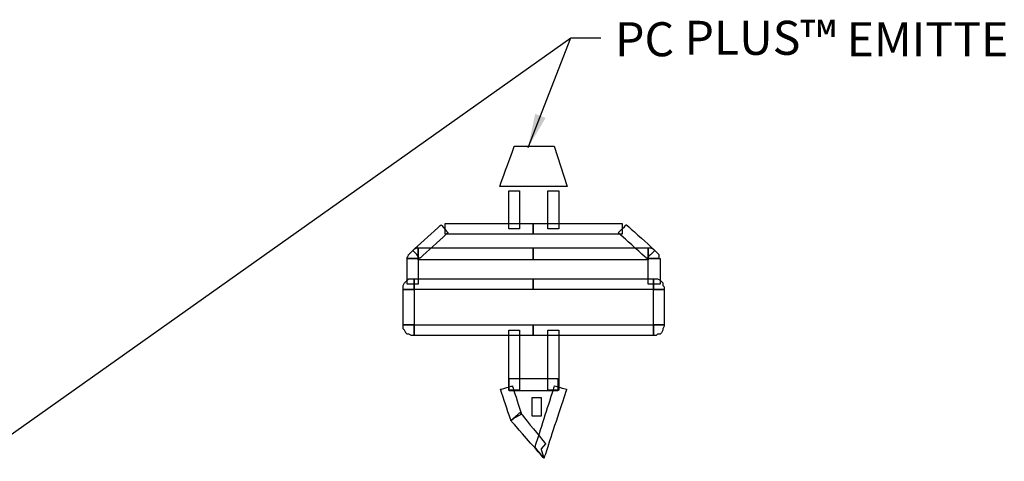
# Model space of a CAD drawing. Extents: x 0 to 216, y 0 to 280.
# Drawn here: x 113 to 181, y 165 to 196 of the extents above; entities that cross this region are included whole.
import ezdxf

# ---------------------------------------------------------------- set-up
doc = ezdxf.new("R2010")
doc.units = 0
doc.header["$LTSCALE"] = 10
doc.header["$MEASUREMENT"] = 0
doc.layers.add('CADdetails-7-VERYFINE', color=7, linetype='CONTINUOUS')
doc.layers.add('CADdetails-9-EXTRAFINE', color=9, linetype='CONTINUOUS')
doc.styles.add('CADdetails-DIMENSIONS', font='ARIALN.TTF', dxfattribs={"height": 2.38})
doc.dimstyles.new('CADdetails-LEADER', dxfattribs={"dimtxt": 2.38, "dimasz": 2.38, "dimexe": 0.5, "dimexo": 1.5, "dimgap": 1, "dimtad": 0, "dimzin": 0, "dimdsep": 46, "dimtxsty": 'CADdetails-DIMENSIONS', "dimcen": 1, "dimclrd": 256, "dimclre": 256, "dimclrt": 256, "dimadec": 0, "dimazin": 0, "dimtfac": 1, "dimtdec": 4, "dimtofl": 0, "dimtmove": 0, "dimatfit": 3, "dimfxl": 1, "dimtolj": 1, "dimtzin": 0, "dimarcsym": 0})

msp = doc.modelspace()

# ---------------------------------------------------------------- linework, layer by layer
at = {"layer": 'CADdetails-9-EXTRAFINE'}
msp.add_lwpolyline([(148.421, 168.004), (149.094, 168.004), (149.094, 169.255), (148.421, 169.255), (148.421, 168.004)], close=True, dxfattribs=at)
for points, knots in [([(150.898, 184.049), (150.898, 184.049), (149.995, 186.852), (149.995, 186.852), (149.995, 186.852), (149.995, 186.852), (147.203, 186.852), (147.203, 186.852), (147.203, 186.852), (147.203, 186.852), (146.187, 184.049), (146.187, 184.049), (146.187, 184.049), (146.187, 184.049), (150.898, 184.049), (150.898, 184.049)], [0, 0, 0, 0, 0.25, 0.25, 0.25, 0.375, 0.5, 0.5, 0.5, 0.625, 0.75, 0.75, 0.75, 0.875, 1, 1, 1, 1]), ([(147.19, 183.73), (147.19, 183.73), (146.813, 183.73), (146.813, 183.73), (146.813, 183.73), (146.813, 183.73), (146.813, 181.084), (146.813, 181.084), (146.813, 181.084), (146.813, 181.084), (147.568, 181.084), (147.568, 181.084), (147.568, 181.084), (147.568, 181.084), (147.568, 183.73), (147.568, 183.73), (147.568, 183.73), (147.568, 183.73), (147.19, 183.73), (147.19, 183.73)], [0, 0, 0, 0, 0.2, 0.2, 0.2, 0.3, 0.4, 0.4, 0.4, 0.5, 0.6, 0.6, 0.6, 0.7, 0.8, 0.8, 0.8, 0.9, 1, 1, 1, 1]), ([(149.93, 183.73), (149.93, 183.73), (149.553, 183.73), (149.553, 183.73), (149.553, 183.73), (149.553, 183.73), (149.553, 181.084), (149.553, 181.084), (149.553, 181.084), (149.553, 181.084), (150.308, 181.084), (150.308, 181.084), (150.308, 181.084), (150.308, 181.084), (150.308, 183.73), (150.308, 183.73), (150.308, 183.73), (150.308, 183.73), (149.93, 183.73), (149.93, 183.73)], [0, 0, 0, 0, 0.2, 0.2, 0.2, 0.3, 0.4, 0.4, 0.4, 0.5, 0.6, 0.6, 0.6, 0.7, 0.8, 0.8, 0.8, 0.9, 1, 1, 1, 1]), ([(140.388, 179.289), (140.388, 179.289), (140.577, 179.006), (140.577, 179.006), (140.577, 179.006), (140.577, 179.006), (142.561, 180.801), (142.561, 180.801), (142.561, 180.801), (142.561, 180.801), (142.089, 181.368), (142.089, 181.368), (142.089, 181.368), (142.089, 181.368), (140.104, 179.573), (140.104, 179.573), (140.104, 179.573), (140.104, 179.573), (140.388, 179.289), (140.388, 179.289)], [0, 0, 0, 0, 0.2, 0.2, 0.2, 0.3, 0.4, 0.4, 0.4, 0.5, 0.6, 0.6, 0.6, 0.7, 0.8, 0.8, 0.8, 0.9, 1, 1, 1, 1]), ([(148.513, 181.084), (148.513, 181.084), (148.513, 181.462), (148.513, 181.462), (148.513, 181.462), (148.513, 181.462), (142.372, 181.462), (142.372, 181.462), (142.372, 181.462), (142.372, 181.462), (142.372, 180.706), (142.372, 180.706), (142.372, 180.706), (142.372, 180.706), (148.513, 180.706), (148.513, 180.706), (148.513, 180.706), (148.513, 180.706), (148.513, 181.084), (148.513, 181.084)], [0, 0, 0, 0, 0.2, 0.2, 0.2, 0.3, 0.4, 0.4, 0.4, 0.5, 0.6, 0.6, 0.6, 0.7, 0.8, 0.8, 0.8, 0.9, 1, 1, 1, 1]), ([(148.513, 181.084), (148.513, 181.084), (148.513, 180.706), (148.513, 180.706), (148.513, 180.706), (148.513, 180.706), (154.749, 180.706), (154.749, 180.706), (154.749, 180.706), (154.749, 180.706), (154.749, 181.462), (154.749, 181.462), (154.749, 181.462), (154.749, 181.462), (148.513, 181.462), (148.513, 181.462), (148.513, 181.462), (148.513, 181.462), (148.513, 181.084), (148.513, 181.084)], [0, 0, 0, 0, 0.2, 0.2, 0.2, 0.3, 0.4, 0.4, 0.4, 0.5, 0.6, 0.6, 0.6, 0.7, 0.8, 0.8, 0.8, 0.9, 1, 1, 1, 1]), ([(156.733, 179.289), (156.733, 179.289), (157.017, 179.573), (157.017, 179.573), (157.017, 179.573), (157.017, 179.573), (155.032, 181.368), (155.032, 181.368), (155.032, 181.368), (155.032, 181.368), (154.466, 180.801), (154.466, 180.801), (154.466, 180.801), (154.466, 180.801), (156.45, 179.006), (156.45, 179.006), (156.45, 179.006), (156.45, 179.006), (156.733, 179.289), (156.733, 179.289)], [0, 0, 0, 0, 0.2, 0.2, 0.2, 0.3, 0.4, 0.4, 0.4, 0.5, 0.6, 0.6, 0.6, 0.7, 0.8, 0.8, 0.8, 0.9, 1, 1, 1, 1]), ([(140.482, 179.006), (140.482, 179.006), (140.482, 178.911), (140.482, 178.911), (140.482, 178.911), (140.482, 178.911), (140.482, 179.762), (140.482, 179.762), (140.482, 179.762), (140.482, 179.762), (140.388, 179.762), (140.388, 179.762), (140.388, 179.762), (140.388, 179.762), (140.199, 179.667), (140.199, 179.667), (140.199, 179.667), (140.199, 179.667), (140.104, 179.573), (140.104, 179.573), (140.104, 179.573), (140.104, 179.573), (140.01, 179.478), (140.01, 179.478), (140.01, 179.478), (140.01, 179.478), (139.915, 179.384), (139.915, 179.384), (139.915, 179.384), (139.915, 179.384), (139.821, 179.289), (139.821, 179.289), (139.821, 179.289), (139.821, 179.289), (139.726, 179.1), (139.726, 179.1), (139.726, 179.1), (139.726, 179.1), (139.726, 179.006), (139.726, 179.006), (139.726, 179.006), (139.726, 179.006), (140.482, 179.006), (140.482, 179.006)], [0, 0, 0, 0, 0.090909, 0.090909, 0.090909, 0.136364, 0.181818, 0.181818, 0.181818, 0.227273, 0.272727, 0.272727, 0.272727, 0.318182, 0.363636, 0.363636, 0.363636, 0.409091, 0.454545, 0.454545, 0.454545, 0.5, 0.545455, 0.545455, 0.545455, 0.590909, 0.636364, 0.636364, 0.636364, 0.681818, 0.727273, 0.727273, 0.727273, 0.772727, 0.818182, 0.818182, 0.818182, 0.863636, 0.909091, 0.909091, 0.909091, 0.954545, 1, 1, 1, 1]), ([(140.482, 179.006), (140.482, 179.006), (140.482, 178.911), (140.482, 178.911), (140.482, 178.911), (140.482, 178.911), (140.482, 179.762), (140.482, 179.762), (140.482, 179.762), (140.482, 179.762), (140.388, 179.762), (140.388, 179.762), (140.388, 179.762), (140.388, 179.762), (140.199, 179.667), (140.199, 179.667), (140.199, 179.667), (140.199, 179.667), (140.104, 179.573), (140.104, 179.573), (140.104, 179.573), (140.104, 179.573), (140.01, 179.478), (140.01, 179.478), (140.01, 179.478), (140.01, 179.478), (139.915, 179.384), (139.915, 179.384), (139.915, 179.384), (139.915, 179.384), (139.821, 179.289), (139.821, 179.289), (139.821, 179.289), (139.821, 179.289), (139.726, 179.1), (139.726, 179.1), (139.726, 179.1), (139.726, 179.1), (139.726, 179.006), (139.726, 179.006), (139.726, 179.006), (139.726, 179.006), (140.482, 179.006), (140.482, 179.006)], [0, 0, 0, 0, 0.090909, 0.090909, 0.090909, 0.136364, 0.181818, 0.181818, 0.181818, 0.227273, 0.272727, 0.272727, 0.272727, 0.318182, 0.363636, 0.363636, 0.363636, 0.409091, 0.454545, 0.454545, 0.454545, 0.5, 0.545455, 0.545455, 0.545455, 0.590909, 0.636364, 0.636364, 0.636364, 0.681818, 0.727273, 0.727273, 0.727273, 0.772727, 0.818182, 0.818182, 0.818182, 0.863636, 0.909091, 0.909091, 0.909091, 0.954545, 1, 1, 1, 1]), ([(148.513, 179.384), (148.513, 179.384), (148.513, 179.762), (148.513, 179.762), (148.513, 179.762), (148.513, 179.762), (140.482, 179.762), (140.482, 179.762), (140.482, 179.762), (140.482, 179.762), (140.482, 178.911), (140.482, 178.911), (140.482, 178.911), (140.482, 178.911), (148.513, 178.911), (148.513, 178.911), (148.513, 178.911), (148.513, 178.911), (148.513, 179.384), (148.513, 179.384)], [0, 0, 0, 0, 0.2, 0.2, 0.2, 0.3, 0.4, 0.4, 0.4, 0.5, 0.6, 0.6, 0.6, 0.7, 0.8, 0.8, 0.8, 0.9, 1, 1, 1, 1]), ([(148.513, 179.384), (148.513, 179.384), (148.513, 178.911), (148.513, 178.911), (148.513, 178.911), (148.513, 178.911), (156.544, 178.911), (156.544, 178.911), (156.544, 178.911), (156.544, 178.911), (156.544, 179.762), (156.544, 179.762), (156.544, 179.762), (156.544, 179.762), (148.513, 179.762), (148.513, 179.762), (148.513, 179.762), (148.513, 179.762), (148.513, 179.384), (148.513, 179.384)], [0, 0, 0, 0, 0.2, 0.2, 0.2, 0.3, 0.4, 0.4, 0.4, 0.5, 0.6, 0.6, 0.6, 0.7, 0.8, 0.8, 0.8, 0.9, 1, 1, 1, 1]), ([(156.544, 178.911), (156.544, 178.911), (156.544, 179.006), (156.544, 179.006), (156.544, 179.006), (156.544, 179.006), (157.3, 179.006), (157.3, 179.006), (157.3, 179.006), (157.3, 179.006), (157.3, 179.1), (157.3, 179.1), (157.3, 179.1), (157.3, 179.1), (157.3, 179.289), (157.3, 179.289), (157.3, 179.289), (157.3, 179.289), (157.206, 179.384), (157.206, 179.384), (157.206, 179.384), (157.206, 179.384), (157.111, 179.478), (157.111, 179.478), (157.111, 179.478), (157.111, 179.478), (157.017, 179.573), (157.017, 179.573), (157.017, 179.573), (157.017, 179.573), (156.922, 179.667), (156.922, 179.667), (156.922, 179.667), (156.922, 179.667), (156.733, 179.762), (156.733, 179.762), (156.733, 179.762), (156.733, 179.762), (156.544, 179.762), (156.544, 179.762), (156.544, 179.762), (156.544, 179.762), (156.544, 178.911), (156.544, 178.911)], [0, 0, 0, 0, 0.090909, 0.090909, 0.090909, 0.136364, 0.181818, 0.181818, 0.181818, 0.227273, 0.272727, 0.272727, 0.272727, 0.318182, 0.363636, 0.363636, 0.363636, 0.409091, 0.454545, 0.454545, 0.454545, 0.5, 0.545455, 0.545455, 0.545455, 0.590909, 0.636364, 0.636364, 0.636364, 0.681818, 0.727273, 0.727273, 0.727273, 0.772727, 0.818182, 0.818182, 0.818182, 0.863636, 0.909091, 0.909091, 0.909091, 0.954545, 1, 1, 1, 1]), ([(156.544, 178.911), (156.544, 178.911), (156.544, 179.006), (156.544, 179.006), (156.544, 179.006), (156.544, 179.006), (157.3, 179.006), (157.3, 179.006), (157.3, 179.006), (157.3, 179.006), (157.3, 179.1), (157.3, 179.1), (157.3, 179.1), (157.3, 179.1), (157.3, 179.289), (157.3, 179.289), (157.3, 179.289), (157.3, 179.289), (157.206, 179.384), (157.206, 179.384), (157.206, 179.384), (157.206, 179.384), (157.111, 179.478), (157.111, 179.478), (157.111, 179.478), (157.111, 179.478), (157.017, 179.573), (157.017, 179.573), (157.017, 179.573), (157.017, 179.573), (156.922, 179.667), (156.922, 179.667), (156.922, 179.667), (156.922, 179.667), (156.733, 179.762), (156.733, 179.762), (156.733, 179.762), (156.733, 179.762), (156.544, 179.762), (156.544, 179.762), (156.544, 179.762), (156.544, 179.762), (156.544, 178.911), (156.544, 178.911)], [0, 0, 0, 0, 0.090909, 0.090909, 0.090909, 0.136364, 0.181818, 0.181818, 0.181818, 0.227273, 0.272727, 0.272727, 0.272727, 0.318182, 0.363636, 0.363636, 0.363636, 0.409091, 0.454545, 0.454545, 0.454545, 0.5, 0.545455, 0.545455, 0.545455, 0.590909, 0.636364, 0.636364, 0.636364, 0.681818, 0.727273, 0.727273, 0.727273, 0.772727, 0.818182, 0.818182, 0.818182, 0.863636, 0.909091, 0.909091, 0.909091, 0.954545, 1, 1, 1, 1]), ([(140.104, 179.006), (140.104, 179.006), (139.726, 179.006), (139.726, 179.006), (139.726, 179.006), (139.726, 179.006), (139.726, 177.211), (139.726, 177.211), (139.726, 177.211), (139.726, 177.211), (140.482, 177.211), (140.482, 177.211), (140.482, 177.211), (140.482, 177.211), (140.482, 179.006), (140.482, 179.006), (140.482, 179.006), (140.482, 179.006), (140.104, 179.006), (140.104, 179.006)], [0, 0, 0, 0, 0.2, 0.2, 0.2, 0.3, 0.4, 0.4, 0.4, 0.5, 0.6, 0.6, 0.6, 0.7, 0.8, 0.8, 0.8, 0.9, 1, 1, 1, 1]), ([(156.922, 179.006), (156.922, 179.006), (156.544, 179.006), (156.544, 179.006), (156.544, 179.006), (156.544, 179.006), (156.544, 177.211), (156.544, 177.211), (156.544, 177.211), (156.544, 177.211), (157.394, 177.211), (157.394, 177.211), (157.394, 177.211), (157.394, 177.211), (157.394, 179.006), (157.394, 179.006), (157.394, 179.006), (157.394, 179.006), (156.922, 179.006), (156.922, 179.006)], [0, 0, 0, 0, 0.2, 0.2, 0.2, 0.3, 0.4, 0.4, 0.4, 0.5, 0.6, 0.6, 0.6, 0.7, 0.8, 0.8, 0.8, 0.9, 1, 1, 1, 1]), ([(140.199, 176.833), (140.199, 176.833), (140.199, 177.589), (140.199, 177.589), (140.199, 177.589), (140.199, 177.589), (140.01, 177.589), (140.01, 177.589), (140.01, 177.589), (140.01, 177.589), (139.821, 177.589), (139.821, 177.589), (139.821, 177.589), (139.821, 177.589), (139.726, 177.494), (139.726, 177.494), (139.726, 177.494), (139.726, 177.494), (139.632, 177.4), (139.632, 177.4), (139.632, 177.4), (139.632, 177.4), (139.537, 177.305), (139.537, 177.305), (139.537, 177.305), (139.537, 177.305), (139.443, 177.116), (139.443, 177.116), (139.443, 177.116), (139.443, 177.116), (139.443, 177.022), (139.443, 177.022), (139.443, 177.022), (139.443, 177.022), (139.443, 176.833), (139.443, 176.833), (139.443, 176.833), (139.443, 176.833), (140.199, 176.833), (140.199, 176.833)], [0, 0, 0, 0, 0.1, 0.1, 0.1, 0.15, 0.2, 0.2, 0.2, 0.25, 0.3, 0.3, 0.3, 0.35, 0.4, 0.4, 0.4, 0.45, 0.5, 0.5, 0.5, 0.55, 0.6, 0.6, 0.6, 0.65, 0.7, 0.7, 0.7, 0.75, 0.8, 0.8, 0.8, 0.85, 0.9, 0.9, 0.9, 0.95, 1, 1, 1, 1]), ([(140.199, 176.833), (140.199, 176.833), (140.199, 177.589), (140.199, 177.589), (140.199, 177.589), (140.199, 177.589), (140.01, 177.589), (140.01, 177.589), (140.01, 177.589), (140.01, 177.589), (139.821, 177.589), (139.821, 177.589), (139.821, 177.589), (139.821, 177.589), (139.726, 177.494), (139.726, 177.494), (139.726, 177.494), (139.726, 177.494), (139.632, 177.4), (139.632, 177.4), (139.632, 177.4), (139.632, 177.4), (139.537, 177.305), (139.537, 177.305), (139.537, 177.305), (139.537, 177.305), (139.443, 177.116), (139.443, 177.116), (139.443, 177.116), (139.443, 177.116), (139.443, 177.022), (139.443, 177.022), (139.443, 177.022), (139.443, 177.022), (139.443, 176.833), (139.443, 176.833), (139.443, 176.833), (139.443, 176.833), (140.199, 176.833), (140.199, 176.833)], [0, 0, 0, 0, 0.1, 0.1, 0.1, 0.15, 0.2, 0.2, 0.2, 0.25, 0.3, 0.3, 0.3, 0.35, 0.4, 0.4, 0.4, 0.45, 0.5, 0.5, 0.5, 0.55, 0.6, 0.6, 0.6, 0.65, 0.7, 0.7, 0.7, 0.75, 0.8, 0.8, 0.8, 0.85, 0.9, 0.9, 0.9, 0.95, 1, 1, 1, 1]), ([(148.513, 177.211), (148.513, 177.211), (148.513, 177.589), (148.513, 177.589), (148.513, 177.589), (148.513, 177.589), (140.199, 177.589), (140.199, 177.589), (140.199, 177.589), (140.199, 177.589), (140.199, 176.833), (140.199, 176.833), (140.199, 176.833), (140.199, 176.833), (148.513, 176.833), (148.513, 176.833), (148.513, 176.833), (148.513, 176.833), (148.513, 177.211), (148.513, 177.211)], [0, 0, 0, 0, 0.2, 0.2, 0.2, 0.3, 0.4, 0.4, 0.4, 0.5, 0.6, 0.6, 0.6, 0.7, 0.8, 0.8, 0.8, 0.9, 1, 1, 1, 1]), ([(148.513, 177.211), (148.513, 177.211), (148.513, 176.833), (148.513, 176.833), (148.513, 176.833), (148.513, 176.833), (156.922, 176.833), (156.922, 176.833), (156.922, 176.833), (156.922, 176.833), (156.922, 177.589), (156.922, 177.589), (156.922, 177.589), (156.922, 177.589), (148.513, 177.589), (148.513, 177.589), (148.513, 177.589), (148.513, 177.589), (148.513, 177.211), (148.513, 177.211)], [0, 0, 0, 0, 0.2, 0.2, 0.2, 0.3, 0.4, 0.4, 0.4, 0.5, 0.6, 0.6, 0.6, 0.7, 0.8, 0.8, 0.8, 0.9, 1, 1, 1, 1]), ([(156.922, 176.833), (156.922, 176.833), (157.678, 176.833), (157.678, 176.833), (157.678, 176.833), (157.678, 176.833), (157.678, 177.022), (157.678, 177.022), (157.678, 177.022), (157.678, 177.022), (157.583, 177.116), (157.583, 177.116), (157.583, 177.116), (157.583, 177.116), (157.583, 177.305), (157.583, 177.305), (157.583, 177.305), (157.583, 177.305), (157.489, 177.4), (157.489, 177.4), (157.489, 177.4), (157.489, 177.4), (157.394, 177.494), (157.394, 177.494), (157.394, 177.494), (157.394, 177.494), (157.206, 177.589), (157.206, 177.589), (157.206, 177.589), (157.206, 177.589), (157.111, 177.589), (157.111, 177.589), (157.111, 177.589), (157.111, 177.589), (156.922, 177.589), (156.922, 177.589), (156.922, 177.589), (156.922, 177.589), (156.922, 176.833), (156.922, 176.833)], [0, 0, 0, 0, 0.1, 0.1, 0.1, 0.15, 0.2, 0.2, 0.2, 0.25, 0.3, 0.3, 0.3, 0.35, 0.4, 0.4, 0.4, 0.45, 0.5, 0.5, 0.5, 0.55, 0.6, 0.6, 0.6, 0.65, 0.7, 0.7, 0.7, 0.75, 0.8, 0.8, 0.8, 0.85, 0.9, 0.9, 0.9, 0.95, 1, 1, 1, 1]), ([(156.922, 176.833), (156.922, 176.833), (157.678, 176.833), (157.678, 176.833), (157.678, 176.833), (157.678, 176.833), (157.678, 177.022), (157.678, 177.022), (157.678, 177.022), (157.678, 177.022), (157.583, 177.116), (157.583, 177.116), (157.583, 177.116), (157.583, 177.116), (157.583, 177.305), (157.583, 177.305), (157.583, 177.305), (157.583, 177.305), (157.489, 177.4), (157.489, 177.4), (157.489, 177.4), (157.489, 177.4), (157.394, 177.494), (157.394, 177.494), (157.394, 177.494), (157.394, 177.494), (157.206, 177.589), (157.206, 177.589), (157.206, 177.589), (157.206, 177.589), (157.111, 177.589), (157.111, 177.589), (157.111, 177.589), (157.111, 177.589), (156.922, 177.589), (156.922, 177.589), (156.922, 177.589), (156.922, 177.589), (156.922, 176.833), (156.922, 176.833)], [0, 0, 0, 0, 0.1, 0.1, 0.1, 0.15, 0.2, 0.2, 0.2, 0.25, 0.3, 0.3, 0.3, 0.35, 0.4, 0.4, 0.4, 0.45, 0.5, 0.5, 0.5, 0.55, 0.6, 0.6, 0.6, 0.65, 0.7, 0.7, 0.7, 0.75, 0.8, 0.8, 0.8, 0.85, 0.9, 0.9, 0.9, 0.95, 1, 1, 1, 1]), ([(139.821, 176.833), (139.821, 176.833), (139.443, 176.833), (139.443, 176.833), (139.443, 176.833), (139.443, 176.833), (139.443, 174.376), (139.443, 174.376), (139.443, 174.376), (139.443, 174.376), (140.199, 174.376), (140.199, 174.376), (140.199, 174.376), (140.199, 174.376), (140.199, 176.833), (140.199, 176.833), (140.199, 176.833), (140.199, 176.833), (139.821, 176.833), (139.821, 176.833)], [0, 0, 0, 0, 0.2, 0.2, 0.2, 0.3, 0.4, 0.4, 0.4, 0.5, 0.6, 0.6, 0.6, 0.7, 0.8, 0.8, 0.8, 0.9, 1, 1, 1, 1]), ([(157.3, 176.833), (157.3, 176.833), (156.922, 176.833), (156.922, 176.833), (156.922, 176.833), (156.922, 176.833), (156.922, 174.376), (156.922, 174.376), (156.922, 174.376), (156.922, 174.376), (157.678, 174.376), (157.678, 174.376), (157.678, 174.376), (157.678, 174.376), (157.678, 176.833), (157.678, 176.833), (157.678, 176.833), (157.678, 176.833), (157.3, 176.833), (157.3, 176.833)], [0, 0, 0, 0, 0.2, 0.2, 0.2, 0.3, 0.4, 0.4, 0.4, 0.5, 0.6, 0.6, 0.6, 0.7, 0.8, 0.8, 0.8, 0.9, 1, 1, 1, 1]), ([(140.199, 174.376), (140.199, 174.376), (139.443, 174.376), (139.443, 174.376), (139.443, 174.376), (139.443, 174.376), (139.443, 174.282), (139.443, 174.282), (139.443, 174.282), (139.443, 174.282), (139.443, 174.093), (139.443, 174.093), (139.443, 174.093), (139.443, 174.093), (139.537, 173.998), (139.537, 173.998), (139.537, 173.998), (139.537, 173.998), (139.632, 173.809), (139.632, 173.809), (139.632, 173.809), (139.632, 173.809), (139.726, 173.715), (139.726, 173.715), (139.726, 173.715), (139.726, 173.715), (139.821, 173.715), (139.821, 173.715), (139.821, 173.715), (139.821, 173.715), (140.01, 173.62), (140.01, 173.62), (140.01, 173.62), (140.01, 173.62), (140.199, 173.62), (140.199, 173.62), (140.199, 173.62), (140.199, 173.62), (140.199, 174.376), (140.199, 174.376)], [0, 0, 0, 0, 0.1, 0.1, 0.1, 0.15, 0.2, 0.2, 0.2, 0.25, 0.3, 0.3, 0.3, 0.35, 0.4, 0.4, 0.4, 0.45, 0.5, 0.5, 0.5, 0.55, 0.6, 0.6, 0.6, 0.65, 0.7, 0.7, 0.7, 0.75, 0.8, 0.8, 0.8, 0.85, 0.9, 0.9, 0.9, 0.95, 1, 1, 1, 1]), ([(140.199, 174.376), (140.199, 174.376), (139.443, 174.376), (139.443, 174.376), (139.443, 174.376), (139.443, 174.376), (139.443, 174.282), (139.443, 174.282), (139.443, 174.282), (139.443, 174.282), (139.443, 174.093), (139.443, 174.093), (139.443, 174.093), (139.443, 174.093), (139.537, 173.998), (139.537, 173.998), (139.537, 173.998), (139.537, 173.998), (139.632, 173.809), (139.632, 173.809), (139.632, 173.809), (139.632, 173.809), (139.726, 173.715), (139.726, 173.715), (139.726, 173.715), (139.726, 173.715), (139.821, 173.715), (139.821, 173.715), (139.821, 173.715), (139.821, 173.715), (140.01, 173.62), (140.01, 173.62), (140.01, 173.62), (140.01, 173.62), (140.199, 173.62), (140.199, 173.62), (140.199, 173.62), (140.199, 173.62), (140.199, 174.376), (140.199, 174.376)], [0, 0, 0, 0, 0.1, 0.1, 0.1, 0.15, 0.2, 0.2, 0.2, 0.25, 0.3, 0.3, 0.3, 0.35, 0.4, 0.4, 0.4, 0.45, 0.5, 0.5, 0.5, 0.55, 0.6, 0.6, 0.6, 0.65, 0.7, 0.7, 0.7, 0.75, 0.8, 0.8, 0.8, 0.85, 0.9, 0.9, 0.9, 0.95, 1, 1, 1, 1]), ([(148.513, 173.998), (148.513, 173.998), (148.513, 174.376), (148.513, 174.376), (148.513, 174.376), (148.513, 174.376), (140.199, 174.376), (140.199, 174.376), (140.199, 174.376), (140.199, 174.376), (140.199, 173.62), (140.199, 173.62), (140.199, 173.62), (140.199, 173.62), (148.513, 173.62), (148.513, 173.62), (148.513, 173.62), (148.513, 173.62), (148.513, 173.998), (148.513, 173.998)], [0, 0, 0, 0, 0.2, 0.2, 0.2, 0.3, 0.4, 0.4, 0.4, 0.5, 0.6, 0.6, 0.6, 0.7, 0.8, 0.8, 0.8, 0.9, 1, 1, 1, 1]), ([(148.513, 173.998), (148.513, 173.998), (148.513, 173.62), (148.513, 173.62), (148.513, 173.62), (148.513, 173.62), (156.922, 173.62), (156.922, 173.62), (156.922, 173.62), (156.922, 173.62), (156.922, 174.376), (156.922, 174.376), (156.922, 174.376), (156.922, 174.376), (148.513, 174.376), (148.513, 174.376), (148.513, 174.376), (148.513, 174.376), (148.513, 173.998), (148.513, 173.998)], [0, 0, 0, 0, 0.2, 0.2, 0.2, 0.3, 0.4, 0.4, 0.4, 0.5, 0.6, 0.6, 0.6, 0.7, 0.8, 0.8, 0.8, 0.9, 1, 1, 1, 1]), ([(156.922, 174.376), (156.922, 174.376), (156.922, 173.62), (156.922, 173.62), (156.922, 173.62), (156.922, 173.62), (157.111, 173.62), (157.111, 173.62), (157.111, 173.62), (157.111, 173.62), (157.206, 173.715), (157.206, 173.715), (157.206, 173.715), (157.206, 173.715), (157.394, 173.715), (157.394, 173.715), (157.394, 173.715), (157.394, 173.715), (157.489, 173.809), (157.489, 173.809), (157.489, 173.809), (157.489, 173.809), (157.583, 173.998), (157.583, 173.998), (157.583, 173.998), (157.583, 173.998), (157.583, 174.093), (157.583, 174.093), (157.583, 174.093), (157.583, 174.093), (157.678, 174.282), (157.678, 174.282), (157.678, 174.282), (157.678, 174.282), (157.678, 174.376), (157.678, 174.376), (157.678, 174.376), (157.678, 174.376), (156.922, 174.376), (156.922, 174.376)], [0, 0, 0, 0, 0.1, 0.1, 0.1, 0.15, 0.2, 0.2, 0.2, 0.25, 0.3, 0.3, 0.3, 0.35, 0.4, 0.4, 0.4, 0.45, 0.5, 0.5, 0.5, 0.55, 0.6, 0.6, 0.6, 0.65, 0.7, 0.7, 0.7, 0.75, 0.8, 0.8, 0.8, 0.85, 0.9, 0.9, 0.9, 0.95, 1, 1, 1, 1]), ([(156.922, 174.376), (156.922, 174.376), (156.922, 173.62), (156.922, 173.62), (156.922, 173.62), (156.922, 173.62), (157.111, 173.62), (157.111, 173.62), (157.111, 173.62), (157.111, 173.62), (157.206, 173.715), (157.206, 173.715), (157.206, 173.715), (157.206, 173.715), (157.394, 173.715), (157.394, 173.715), (157.394, 173.715), (157.394, 173.715), (157.489, 173.809), (157.489, 173.809), (157.489, 173.809), (157.489, 173.809), (157.583, 173.998), (157.583, 173.998), (157.583, 173.998), (157.583, 173.998), (157.583, 174.093), (157.583, 174.093), (157.583, 174.093), (157.583, 174.093), (157.678, 174.282), (157.678, 174.282), (157.678, 174.282), (157.678, 174.282), (157.678, 174.376), (157.678, 174.376), (157.678, 174.376), (157.678, 174.376), (156.922, 174.376), (156.922, 174.376)], [0, 0, 0, 0, 0.1, 0.1, 0.1, 0.15, 0.2, 0.2, 0.2, 0.25, 0.3, 0.3, 0.3, 0.35, 0.4, 0.4, 0.4, 0.45, 0.5, 0.5, 0.5, 0.55, 0.6, 0.6, 0.6, 0.65, 0.7, 0.7, 0.7, 0.75, 0.8, 0.8, 0.8, 0.85, 0.9, 0.9, 0.9, 0.95, 1, 1, 1, 1]), ([(147.19, 173.998), (147.19, 173.998), (146.813, 173.998), (146.813, 173.998), (146.813, 173.998), (146.813, 173.998), (146.813, 169.808), (146.813, 169.808), (146.813, 169.808), (146.813, 169.808), (147.568, 169.808), (147.568, 169.808), (147.568, 169.808), (147.568, 169.808), (147.568, 173.998), (147.568, 173.998), (147.568, 173.998), (147.568, 173.998), (147.19, 173.998), (147.19, 173.998)], [0, 0, 0, 0, 0.2, 0.2, 0.2, 0.3, 0.4, 0.4, 0.4, 0.5, 0.6, 0.6, 0.6, 0.7, 0.8, 0.8, 0.8, 0.9, 1, 1, 1, 1]), ([(149.93, 173.998), (149.93, 173.998), (149.553, 173.998), (149.553, 173.998), (149.553, 173.998), (149.553, 173.998), (149.553, 169.808), (149.553, 169.808), (149.553, 169.808), (149.553, 169.808), (150.308, 169.808), (150.308, 169.808), (150.308, 169.808), (150.308, 169.808), (150.308, 173.998), (150.308, 173.998), (150.308, 173.998), (150.308, 173.998), (149.93, 173.998), (149.93, 173.998)], [0, 0, 0, 0, 0.2, 0.2, 0.2, 0.3, 0.4, 0.4, 0.4, 0.5, 0.6, 0.6, 0.6, 0.7, 0.8, 0.8, 0.8, 0.9, 1, 1, 1, 1]), ([(147.282, 167.9), (147.282, 167.9), (147.702, 168.131), (147.702, 168.131), (147.702, 168.131), (147.702, 168.131), (147.072, 170.093), (147.072, 170.093), (147.072, 170.093), (147.072, 170.093), (146.231, 169.862), (146.231, 169.862), (146.231, 169.862), (146.231, 169.862), (146.966, 167.669), (146.966, 167.669), (146.966, 167.669), (146.966, 167.669), (147.282, 167.9), (147.282, 167.9)], [0, 0, 0, 0, 0.2, 0.2, 0.2, 0.3, 0.4, 0.4, 0.4, 0.5, 0.6, 0.6, 0.6, 0.7, 0.8, 0.8, 0.8, 0.9, 1, 1, 1, 1]), ([(150.248, 170.237), (150.248, 170.237), (150.248, 170.615), (150.248, 170.615), (150.248, 170.615), (150.248, 170.615), (146.847, 170.615), (146.847, 170.615), (146.847, 170.615), (146.847, 170.615), (146.847, 169.765), (146.847, 169.765), (146.847, 169.765), (146.847, 169.765), (150.248, 169.765), (150.248, 169.765), (150.248, 169.765), (150.248, 169.765), (150.248, 170.237), (150.248, 170.237)], [0, 0, 0, 0, 0.2, 0.2, 0.2, 0.3, 0.4, 0.4, 0.4, 0.5, 0.6, 0.6, 0.6, 0.7, 0.8, 0.8, 0.8, 0.9, 1, 1, 1, 1]), ([(150.434, 169.977), (150.434, 169.977), (150.014, 170.093), (150.014, 170.093), (150.014, 170.093), (150.014, 170.093), (148.648, 165.822), (148.648, 165.822), (148.648, 165.822), (148.648, 165.822), (149.273, 165.042), (149.273, 165.042), (149.273, 165.042), (149.273, 165.042), (150.854, 169.862), (150.854, 169.862), (150.854, 169.862), (150.854, 169.862), (150.434, 169.977), (150.434, 169.977)], [0, 0, 0, 0, 0.2, 0.2, 0.2, 0.3, 0.4, 0.4, 0.4, 0.5, 0.6, 0.6, 0.6, 0.7, 0.8, 0.8, 0.8, 0.9, 1, 1, 1, 1]), ([(149.068, 165.707), (149.068, 165.707), (149.383, 166.053), (149.383, 166.053), (149.383, 166.053), (149.383, 166.053), (147.597, 168.246), (147.597, 168.246), (147.597, 168.246), (147.597, 168.246), (146.966, 167.669), (146.966, 167.669), (146.966, 167.669), (146.966, 167.669), (149.273, 165.042), (149.273, 165.042), (149.273, 165.042), (149.273, 165.042), (149.068, 165.707), (149.068, 165.707)], [0, 0, 0, 0, 0.2, 0.2, 0.2, 0.3, 0.4, 0.4, 0.4, 0.5, 0.6, 0.6, 0.6, 0.7, 0.8, 0.8, 0.8, 0.9, 1, 1, 1, 1])]:
    msp.add_open_spline(points, degree=3, knots=knots, dxfattribs=at)

# ---------------------------------------------------------------- texts
at = {"layer": 'CADdetails-7-VERYFINE', "insert": (154.242, 195.629), "char_height": 2.38, "width": 54.15059, "attachment_point": 1, "style": 'CADdetails-DIMENSIONS'}
msp.add_mtext('\\A1;PC PLUS{\\A0;\\H1.0833x;™\\A1;\\H0.92311x; EMITTER}', dxfattribs=at)

# ---------------------------------------------------------------- leaders
at = {"layer": 'CADdetails-7-VERYFINE', "annotation_type": 0, "has_hookline": 1, "hookline_direction": 0, "text_width": 27.094}
for points in [[(101.865, 159.491), (151.151, 194.439), (153.242, 194.439)], [(148.16, 186.762), (151.151, 194.439), (153.242, 194.439)]]:
    msp.add_leader(points, dimstyle='CADdetails-LEADER', override={"dimgap": 1, "dimtad": 0}, dxfattribs=at)

doc.saveas('drawing.dxf')
